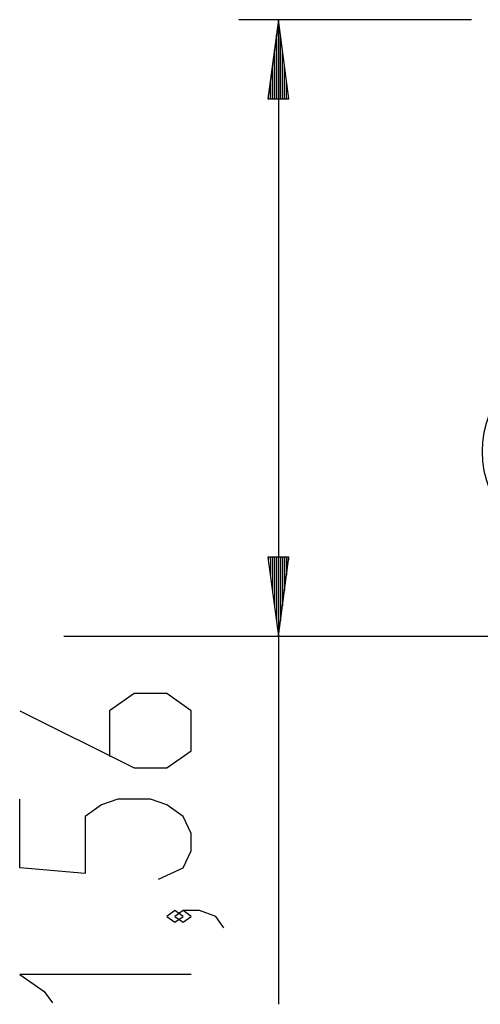
# Model space of a CAD drawing. Units: inches. Extents: x 70.3 to 139.3, y 99.5 to 197.4.
# Drawn here: x 70.3 to 82, y 172.6 to 197.4 of the extents above; entities that cross this region are included whole.
import ezdxf

# ---------------------------------------------------------------- set-up
doc = ezdxf.new("R2010")
doc.units = ezdxf.units.IN
doc.header["$MEASUREMENT"] = 0
doc.layers.add('Ebene 1', color=7, linetype='Continuous')

# ---------------------------------------------------------------- blocks, each defined once
blk = doc.blocks.new('block 2')
at = {"layer": 'Ebene 1', "color": 179, "lineweight": 25, "true_color": 0x1c1c1b}
for points in [[(81.74, 197.429), (75.861, 197.429)], [(76.861, 197.429), (76.598, 195.429)], [(76.861, 195.429), (76.861, 197.429)], [(76.861, 195.429), (76.861, 197.429)], [(77.124, 195.429), (76.861, 197.429)], [(76.861, 197.429), (76.861, 172.564)], [(76.81, 195.429), (76.81, 197.043)], [(76.912, 195.429), (76.912, 197.043)], [(76.759, 195.429), (76.759, 196.657)], [(76.963, 195.429), (76.963, 196.657)], [(76.709, 195.429), (76.709, 196.271)], [(77.013, 195.429), (77.013, 196.271)], [(76.658, 195.429), (76.658, 195.885)], [(77.064, 195.429), (77.064, 195.885)], [(76.607, 195.429), (76.607, 195.5)], [(76.607, 195.429), (76.607, 195.5)], [(77.115, 195.429), (77.115, 195.5)], [(77.115, 195.429), (77.115, 195.5)], [(76.598, 195.429), (77.124, 195.429)], [(76.598, 183.859), (76.861, 181.859)], [(77.124, 183.859), (76.598, 183.859)], [(76.607, 183.859), (76.607, 183.788)], [(76.607, 183.859), (76.607, 183.788)], [(76.658, 183.859), (76.658, 183.402)], [(76.709, 183.859), (76.709, 183.016)], [(76.759, 183.859), (76.759, 182.631)], [(76.81, 183.859), (76.81, 182.245)], [(76.861, 183.859), (76.861, 181.859)], [(76.861, 183.859), (76.861, 181.859)], [(76.861, 181.859), (77.124, 183.859)], [(76.912, 183.859), (76.912, 182.245)], [(76.963, 183.859), (76.963, 182.631)], [(77.013, 183.859), (77.013, 183.016)], [(77.064, 183.859), (77.064, 183.402)], [(77.115, 183.859), (77.115, 183.788)], [(77.115, 183.859), (77.115, 183.788)], [(71.447, 181.859), (71.556, 181.859), (71.882, 181.859), (72.421, 181.859), (73.165, 181.859), (74.102, 181.859), (75.219, 181.859), (76.5, 181.859), (77.926, 181.859), (79.476, 181.859), (81.128, 181.859), (82.857, 181.859), (84.638, 181.859), (86.446, 181.859)], [(70.33, 179.979), (73.217, 178.536), (74.042, 178.536), (74.661, 178.968), (74.661, 179.979), (74.042, 180.412), (73.217, 180.412), (72.598, 179.979), (72.598, 178.824)], [(73.836, 175.722), (74.455, 176.011), (74.661, 176.444), (74.661, 176.877), (74.455, 177.31), (74.042, 177.599), (73.63, 177.744), (72.805, 177.744), (72.392, 177.599), (71.98, 177.31), (71.98, 175.866), (70.33, 176.011), (70.33, 177.744)], [(74.455, 174.786), (74.248, 174.93), (74.042, 174.786), (74.248, 174.641), (74.455, 174.786), (74.455, 174.786)], [(75.486, 174.497), (75.28, 174.786), (74.867, 174.93), (74.455, 174.93), (74.248, 174.786), (74.455, 174.641), (74.661, 174.786), (74.455, 174.93)], [(74.661, 173.32), (70.33, 173.32), (70.948, 172.887), (71.155, 172.598)]]:
    blk.add_lwpolyline(points, dxfattribs=at)
blk.add_open_spline([(83.527, 188.825), (82.257, 188.288), (81.662, 186.819), (82.199, 185.549), (82.737, 184.278), (84.205, 183.683), (85.476, 184.22), (86.267, 184.555), (86.832, 185.275), (86.97, 186.124)], degree=3, knots=[0, 0, 0, 0, 1, 1, 1, 2, 2, 2, 3, 3, 3, 3], dxfattribs=at)

msp = doc.modelspace()

# ---------------------------------------------------------------- block references
at = {"layer": 'Ebene 1'}
msp.add_blockref('block 2', (0, 0), dxfattribs=at)

doc.saveas('drawing.dxf')
